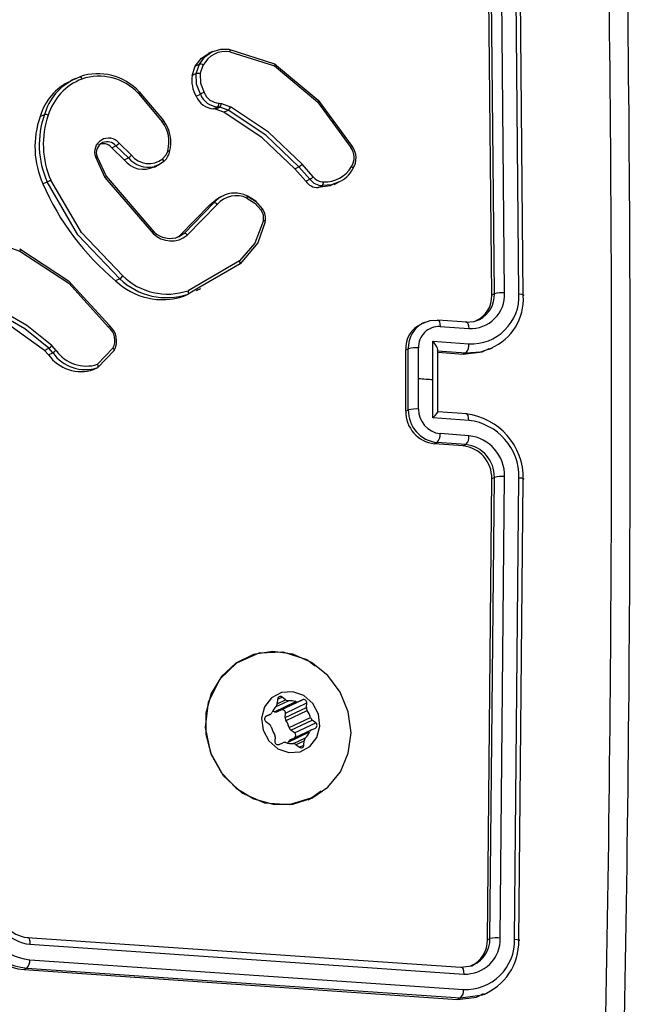
# Model space of a CAD drawing. Units: millimetres. Extents: x -432 to 1152, y 130 to 626.
# Drawn here: x 484 to 488, y 170 to 177 of the extents above; entities that cross this region are included whole.
import ezdxf

# ---------------------------------------------------------------- set-up
doc = ezdxf.new("R2010")
doc.units = ezdxf.units.MM
doc.header["$PDSIZE"] = -1
doc.layers.add('VP-DIM', color=7, linetype='Continuous')
doc.layers.add('VP-EQ', color=7, linetype='Continuous', true_color=0x8a3492)
doc.dimstyles.new('Strefa', dxfattribs={"dimtxt": 14, "dimasz": 20, "dimexe": 20, "dimexo": 50, "dimgap": 20, "dimtad": 0, "dimdec": 0, "dimzin": 0, "dimdsep": 46, "dimtxsty": 'Standard', "dimcen": 0.09, "dimadec": 0, "dimazin": 0, "dimtfac": 1, "dimtdec": 4, "dimtofl": 0, "dimtmove": 0, "dimatfit": 3, "dimfxl": 70, "dimfxlon": 1, "dimtolj": 1, "dimtzin": 0, "dimarcsym": 0})

# ---------------------------------------------------------------- blocks, each defined once
blk = doc.blocks.new('RC0520_')
at = {"color": 0, "linetype": 'Continuous', "lineweight": 25}
for p, q in [((487.0434, 175.0225), (487.0152, 177.9634)), ((487.0602, 175.0305), (487.032, 177.9715)), ((487.1266, 175.0359), (487.0984, 177.9788)), ((487.2189, 175.0291), (487.1907, 177.972)), ((487.2464, 175.0178), (487.2182, 177.9587)), ((485.246, 176.5897), (485.2171, 176.5759)), ((485.3518, 176.6039), (485.6458, 176.5104)), ((485.3574, 176.5881), (485.6452, 176.4968)), ((485.1138, 176.4344), (485.1346, 176.4952)), ((485.1346, 176.4952), (485.162, 176.5082)), ((485.1411, 176.4474), (485.162, 176.5082)), ((485.1668, 176.4464), (485.1858, 176.5016)), ((484.3581, 176.4109), (484.3905, 176.4273)), ((485.1411, 176.4474), (485.1138, 176.4344)), ((484.3633, 176.4161), (484.3319, 176.4011)), ((484.7686, 176.32), (484.9223, 176.1371)), ((484.7742, 176.33), (484.9297, 176.145)), ((485.1405, 176.3015), (485.1677, 176.3144)), ((485.2523, 176.2212), (485.2795, 176.2342)), ((485.293, 176.2313), (485.2795, 176.2342)), ((485.2876, 176.2576), (485.3029, 176.2543)), ((485.3029, 176.2543), (485.361, 176.2327)), ((484.1363, 176.1706), (484.1636, 176.1837)), ((485.2658, 176.2183), (485.2523, 176.2212)), ((485.2658, 176.2183), (485.293, 176.2313)), ((485.3189, 176.1986), (485.2658, 176.2183)), ((485.3461, 176.2116), (485.293, 176.2313)), ((485.3189, 176.1986), (485.3461, 176.2116)), ((484.597, 175.9704), (484.6242, 175.9834)), ((484.704, 175.9057), (484.6242, 175.9834)), ((484.7241, 175.9228), (484.644, 176.0007)), ((484.6768, 175.8927), (484.597, 175.9704)), ((484.4922, 175.9109), (484.5522, 175.7795)), ((484.5029, 175.9125), (484.5604, 175.7864)), ((484.6768, 175.8927), (484.704, 175.9057)), ((484.8716, 175.8461), (484.9006, 175.86)), ((485.8947, 175.7838), (485.8231, 175.8641)), ((485.7752, 175.8345), (485.8023, 175.8475)), ((485.8459, 175.7552), (485.7752, 175.8345)), ((485.8731, 175.7682), (485.8023, 175.8475)), ((484.154, 175.7372), (484.1813, 175.7502)), ((484.5522, 175.7795), (484.8636, 175.4183)), ((484.5604, 175.7864), (484.8684, 175.4293)), ((485.8459, 175.7552), (485.8731, 175.7682)), ((485.9263, 175.7142), (485.9535, 175.7272)), ((486.0286, 175.7345), (486.0575, 175.7483)), ((485.0363, 175.4063), (485.2275, 175.6033)), ((485.0636, 175.4193), (485.2548, 175.6164)), ((485.0835, 175.4074), (485.2762, 175.606)), ((485.2275, 175.6033), (485.2548, 175.6164)), ((485.3133, 175.6605), (485.2849, 175.6469)), ((483.6735, 175.4227), (484.0051, 175.3039)), ((485.0304, 175.3984), (485.0636, 175.4194)), ((485.0363, 175.4063), (485.0636, 175.4193)), ((485.4184, 175.2415), (485.0887, 175.0502)), ((485.4229, 175.2221), (485.1643, 175.0721)), ((484.6488, 175.1274), (484.6215, 175.1144)), ((485.1643, 175.0721), (485.0888, 175.0283)), ((485.1421, 175.0504), (485.1708, 175.0641)), ((487.0434, 175.0225), (487.0602, 175.0305)), ((485.0614, 175.0152), (485.0888, 175.0283)), ((486.6093, 174.8461), (486.5896, 174.8367)), ((486.8821, 174.8479), (486.6972, 174.8612)), ((486.7111, 174.8199), (486.8961, 174.8066)), ((486.6649, 174.7248), (486.8962, 174.7081)), ((486.6651, 174.4785), (486.6649, 174.7248)), ((484.1646, 174.6663), (484.192, 174.6793)), ((484.1893, 174.6383), (484.1646, 174.6663)), ((484.1893, 174.6383), (484.2166, 174.6513)), ((484.2166, 174.6513), (484.192, 174.6793)), ((484.2381, 174.6662), (484.2111, 174.6968)), ((484.6044, 174.6795), (484.5055, 174.5764)), ((484.6132, 174.6648), (484.5079, 174.5553)), ((486.4896, 174.669), (486.5064, 174.677)), ((486.4896, 174.275), (486.4896, 174.669)), ((486.5064, 174.2831), (486.5064, 174.677)), ((486.5725, 174.4851), (486.5724, 174.6822)), ((486.6921, 174.664), (486.877, 174.6507)), ((486.6958, 174.2693), (486.6958, 174.6717)), ((486.6958, 174.6542), (486.8595, 174.6424)), ((486.877, 174.6507), (486.8595, 174.6424)), ((487.0287, 174.6738), (487.0513, 174.6846)), ((484.4805, 174.5422), (484.5079, 174.5553)), ((486.5724, 174.288), (486.5725, 174.4851)), ((486.6649, 174.2321), (486.6651, 174.4785)), ((486.4896, 174.275), (486.5064, 174.2831)), ((486.8823, 174.257), (486.6954, 174.2705)), ((486.8962, 174.2154), (486.6649, 174.2321)), ((486.8961, 174.1168), (486.7111, 174.1301)), ((486.6744, 174.0647), (486.692, 174.0731)), ((486.8592, 174.0513), (486.6744, 174.0647)), ((486.8769, 174.0598), (486.692, 174.0731)), ((486.8592, 174.0513), (486.8769, 174.0598)), ((487.0152, 170.8728), (487.0434, 173.8407)), ((487.032, 170.8808), (487.0602, 173.8487)), ((487.0434, 173.8407), (487.0602, 173.8487)), ((487.0984, 170.8835), (487.1266, 173.8534)), ((487.1907, 170.8768), (487.2189, 173.8466)), ((487.2182, 170.8681), (487.2464, 173.836)), ((485.6645, 172.4209), (485.6938, 172.4349)), ((485.7164, 172.4175), (485.6938, 172.4349)), ((485.6445, 172.3401), (485.7813, 172.4053)), ((485.6515, 172.3715), (485.7352, 172.4115)), ((485.6626, 172.3918), (485.7164, 172.4175)), ((485.6646, 172.4216), (485.6627, 172.3933)), ((485.6638, 172.341), (485.8006, 172.4063)), ((485.6882, 172.3521), (485.825, 172.4173)), ((485.7135, 172.303), (485.8503, 172.3682)), ((485.7153, 172.3314), (485.8521, 172.3966)), ((485.825, 172.4173), (485.8006, 172.4063)), ((485.8503, 172.3682), (485.8521, 172.3966)), ((485.5873, 172.3092), (485.6158, 172.3228)), ((485.6158, 172.3228), (485.5913, 172.3117)), ((485.6882, 172.3521), (485.6638, 172.341)), ((485.7135, 172.303), (485.7153, 172.3314)), ((485.7189, 172.2832), (485.8557, 172.3484)), ((485.5891, 172.2779), (485.6118, 172.2605)), ((485.7392, 172.2384), (485.8761, 172.3037)), ((485.7506, 172.2213), (485.8875, 172.2866)), ((485.7733, 172.204), (485.9101, 172.2692)), ((485.9101, 172.2692), (485.8875, 172.2866)), ((485.649, 172.1788), (485.6472, 172.1504)), ((485.7333, 172.1452), (485.8701, 172.2105)), ((485.7466, 172.159), (485.8835, 172.2243)), ((485.7733, 172.204), (485.7506, 172.2213)), ((485.8835, 172.2243), (485.9079, 172.2353)), ((485.6742, 172.1297), (485.6987, 172.1408)), ((485.7681, 172.1355), (485.8443, 172.1719)), ((485.7828, 172.1296), (485.8055, 172.1122)), ((485.7839, 172.1287), (485.8365, 172.1538)), ((485.8061, 172.1118), (485.8347, 172.1254)), ((485.8347, 172.1254), (485.8365, 172.1538)), ((485.8623, 171.7733), (485.874, 171.7789)), ((485.8742, 171.779), (485.8828, 171.7831)), ((484.053, 170.8873), (486.8441, 170.6958)), ((487.0152, 170.8728), (487.032, 170.8808)), ((484.0704, 170.8437), (486.8633, 170.652)), ((484.0687, 170.7443), (486.8616, 170.5526)), ((484.0512, 170.6895), (484.033, 170.6808)), ((484.033, 170.6808), (486.8237, 170.4891)), ((484.0512, 170.6895), (486.8423, 170.498)), ((486.9938, 170.521), (487.0167, 170.5319)), ((486.8423, 170.498), (486.8237, 170.4891)), ((486.8423, 170.498), (486.9844, 170.518))]:
    blk.add_line(p, q, dxfattribs=at)
at = {"color": 0, "linetype": 'Continuous', "lineweight": 25, "flags": 128}
for points in [[(485.1346, 176.4952), (485.1746, 176.5473), (485.2181, 176.5742)], [(485.162, 176.5082), (485.1956, 176.5544), (485.2412, 176.5873)], [(485.2412, 176.5873), (485.2992, 176.6049), (485.3518, 176.6039)], [(485.3518, 176.6039), (485.3544, 176.6036), (485.3564, 176.6006), (485.3575, 176.5951), (485.3574, 176.5881)], [(485.6458, 176.5104), (485.6475, 176.5105), (485.6485, 176.5086), (485.6484, 176.5066), (485.6478, 176.504), (485.6468, 176.5007), (485.6452, 176.4968)], [(485.6452, 176.4968), (485.9213, 176.2666), (486.136, 175.9723)], [(485.6458, 176.5104), (485.9262, 176.2774), (486.144, 175.979)], [(484.3905, 176.4273), (484.3937, 176.4272), (484.3976, 176.4243), (484.4014, 176.4191), (484.4047, 176.4123)], [(485.1677, 176.3144), (485.143, 176.3792), (485.1411, 176.4474)], [(485.1668, 176.4464), (485.169, 176.3848), (485.1916, 176.3263)], [(484.7742, 176.33), (484.7758, 176.3302), (484.7753, 176.3285), (484.7728, 176.3249), (484.7686, 176.32)], [(485.7752, 175.8345), (485.5657, 176.0348), (485.3189, 176.1986)], [(485.8023, 175.8475), (485.5889, 176.0509), (485.3461, 176.2116)], [(485.8231, 175.8641), (485.6069, 176.07), (485.361, 176.2327)], [(484.9297, 176.145), (484.9312, 176.1454), (484.9303, 176.1441), (484.9272, 176.1412), (484.9223, 176.1371)], [(484.9578, 175.9513), (484.945, 175.922), (484.9247, 175.8981)], [(484.9686, 175.9409), (484.9699, 175.9428), (484.9683, 175.9455), (484.9641, 175.9484), (484.9578, 175.9513)], [(486.144, 175.979), (486.1454, 175.9794), (486.1446, 175.9785), (486.1434, 175.9775), (486.1415, 175.9761), (486.139, 175.9743), (486.136, 175.9723)], [(484.5029, 175.9125), (484.5041, 175.9134), (484.5025, 175.9135), (484.4983, 175.9126), (484.4922, 175.9109)], [(484.9298, 175.8789), (484.9001, 175.8597), (484.8702, 175.8489)], [(484.9298, 175.8789), (484.9316, 175.8814), (484.9313, 175.886), (484.9289, 175.8918), (484.9247, 175.8981)], [(486.149, 175.8337), (486.1504, 175.8357), (486.1498, 175.8391), (486.1485, 175.8413), (486.1465, 175.8437), (486.1439, 175.8463), (486.1407, 175.8489)], [(484.6488, 175.1274), (484.3792, 175.41), (484.1813, 175.7502)], [(484.6673, 175.1457), (484.4012, 175.4249), (484.2053, 175.761)], [(484.5604, 175.7864), (484.5617, 175.7869), (484.5613, 175.7862), (484.5602, 175.7853), (484.5583, 175.7838), (484.5556, 175.7819), (484.5522, 175.7795)], [(486.0271, 175.7374), (486.0027, 175.7242), (485.9263, 175.7142)], [(486.055, 175.7485), (486.0118, 175.7322), (485.9535, 175.7272)], [(485.2275, 175.6033), (485.2785, 175.6437), (485.2853, 175.6458)], [(485.466, 175.6614), (485.4683, 175.6611), (485.4693, 175.6583), (485.4689, 175.6532), (485.4672, 175.6466)], [(485.466, 175.6614), (485.5225, 175.6263), (485.5675, 175.5756)], [(485.4672, 175.6466), (485.5186, 175.6146), (485.5596, 175.5684)], [(485.5688, 175.5756), (485.5244, 175.6256), (485.4688, 175.6605)], [(485.5734, 175.5013), (485.518, 175.3558), (485.4184, 175.2415)], [(485.5845, 175.4927), (485.5367, 175.3582), (485.4229, 175.2221)], [(485.5845, 175.4927), (485.5857, 175.4944), (485.584, 175.4967), (485.5797, 175.4991), (485.5734, 175.5013)], [(484.8684, 175.4293), (484.8701, 175.4294), (484.8698, 175.4274), (484.8675, 175.4235), (484.8636, 175.4183)], [(485.0055, 175.389), (485.0307, 175.4018), (485.0363, 175.4063)], [(484.0042, 175.3188), (484.006, 175.3189), (484.0072, 175.3168), (484.0074, 175.3147), (484.0071, 175.3118), (484.0063, 175.3081), (484.0051, 175.3039)], [(484.0042, 175.3188), (484.3187, 175.1147), (484.5821, 174.8255)], [(484.0051, 175.3039), (484.3196, 175.0981), (484.576, 174.8153)], [(485.4229, 175.2221), (485.4247, 175.2247), (485.4245, 175.2292), (485.4223, 175.2352), (485.4184, 175.2415)], [(485.0888, 175.0283), (485.091, 175.031), (485.0917, 175.0361), (485.0909, 175.0428), (485.0887, 175.0502)], [(487.2189, 175.0291), (487.2345, 175.0273), (487.2452, 175.0245), (487.2493, 175.0212), (487.2464, 175.0178)], [(484.192, 174.6793), (484.0367, 174.8056), (483.8609, 174.9053)], [(484.2111, 174.6968), (484.0512, 174.8265), (483.874, 174.9267)], [(484.1646, 174.6663), (483.8802, 174.8695), (483.8336, 174.8922)], [(486.6058, 174.8444), (486.6462, 174.8581), (486.692, 174.8609)], [(486.692, 174.8609), (486.7001, 174.8596), (486.7067, 174.8493), (486.7099, 174.8361), (486.7111, 174.8199)], [(486.8769, 174.8476), (486.9304, 174.8521), (486.9651, 174.8651)], [(486.8769, 174.8476), (486.8842, 174.8469), (486.8904, 174.8389), (486.8946, 174.8247), (486.8961, 174.8066)], [(484.5821, 174.8255), (484.5837, 174.8257), (484.5833, 174.8241), (484.5823, 174.8226), (484.5807, 174.8206), (484.5786, 174.8181), (484.576, 174.8153)], [(486.6929, 174.6645), (486.6953, 174.6676), (486.6958, 174.6728), (486.6941, 174.6802), (486.69, 174.6895), (486.6791, 174.7071), (486.6649, 174.7248)], [(484.6132, 174.6648), (484.6146, 174.6665), (484.6139, 174.6698), (484.6126, 174.6719), (484.6105, 174.6743), (484.6078, 174.6769), (484.6044, 174.6795)], [(486.8595, 174.6424), (486.9819, 174.6557), (487.0262, 174.6787)], [(486.877, 174.6507), (486.9734, 174.6574), (487.0393, 174.6812)], [(484.5079, 174.5553), (484.5096, 174.5574), (484.5101, 174.5617), (484.5097, 174.5648), (484.5088, 174.5683), (484.5074, 174.5722), (484.5055, 174.5764)], [(486.5725, 174.4851), (486.5841, 174.4843), (486.5956, 174.4835), (486.6072, 174.4826), (486.6188, 174.4818), (486.6304, 174.481), (486.6419, 174.4801), (486.6535, 174.4793), (486.6651, 174.4785)], [(486.6649, 174.2321), (486.6791, 174.2467), (486.69, 174.2595), (486.6941, 174.2653), (486.6958, 174.2689), (486.6953, 174.2706), (486.6929, 174.2704)], [(486.8962, 174.2154), (486.8948, 174.2337), (486.8906, 174.248), (486.8844, 174.256), (486.877, 174.2568)], [(487.2189, 173.8466), (487.2345, 173.8448), (487.2452, 173.8422), (487.2493, 173.8391), (487.2464, 173.836)], [(485.9459, 171.8287), (485.8862, 171.7853), (485.7393, 171.7405), (485.583, 171.7511), (485.4358, 171.816), (485.3158, 171.9277), (485.2339, 172.0743), (485.2015, 172.2395), (485.2206, 172.4022), (485.2919, 172.5489), (485.4016, 172.6559), (485.5467, 172.7189), (485.6983, 172.7252), (485.8525, 172.6761), (485.9068, 172.6349)], [(485.6361, 171.7451), (485.7638, 171.7463), (485.8843, 171.7838), (485.9887, 171.8547), (486.0693, 171.9537), (486.1201, 172.0736), (486.1374, 172.2054), (486.1198, 172.3393), (486.0686, 172.4655), (485.9877, 172.5745), (485.8831, 172.6583), (485.7625, 172.7106), (485.6348, 172.7277), (485.5096, 172.7081), (485.396, 172.6534), (485.3027, 172.5676), (485.2363, 172.4572), (485.202, 172.3302), (485.2022, 172.196), (485.2369, 172.0648), (485.3035, 171.9461), (485.3971, 171.8488), (485.5108, 171.7801), (485.6361, 171.7451)], [(485.7371, 172.0778), (485.8098, 172.0831), (485.8733, 172.1174), (485.9181, 172.1755), (485.9371, 172.2485), (485.9277, 172.3253), (485.8911, 172.3943), (485.833, 172.4448), (485.7622, 172.4693), (485.6895, 172.4639), (485.6259, 172.4296), (485.5812, 172.3716), (485.5621, 172.2986), (485.5716, 172.2217), (485.6082, 172.1528), (485.6663, 172.1023), (485.7371, 172.0778)], [(485.7301, 172.1384), (485.7308, 172.1398), (485.7333, 172.1452)], [(484.053, 170.8873), (484.0565, 170.8879), (484.0598, 170.8864), (484.0629, 170.8831), (484.0656, 170.8779), (484.0678, 170.871), (484.0693, 170.8628), (484.0702, 170.8536), (484.0704, 170.8437)], [(487.1907, 170.8768), (487.2079, 170.8749), (487.2186, 170.8724), (487.2211, 170.8702), (487.2182, 170.8681)], [(486.8441, 170.6958), (486.9148, 170.7056), (486.9252, 170.7123)], [(486.8441, 170.6958), (486.8525, 170.6942), (486.8593, 170.6831), (486.8624, 170.669), (486.8633, 170.652)], [(486.8237, 170.4891), (486.9462, 170.5025), (486.9913, 170.5259)]]:
    blk.add_lwpolyline(points, dxfattribs=at)
at = {"color": 0, "linetype": 'Continuous', "lineweight": 25}
for centre, radius, start, end in [((274.3042, 174.3571), 213.5112, 358.933405, 1.066595), ((275.1853, 174.3254), 212.75, 358.931486, 1.068653), ((485.3304, 176.4281), 0.1622, 80.4107, 153.05696), ((485.1656, 176.475), 0.0335, 52.82183, 96.20073), ((484.5072, 176.0825), 0.364, 42.83594, 108.70928), ((484.5153, 176.0852), 0.3454, 42.84668, 108.68827), ((485.3163, 176.4059), 0.2045, 171.98175, 210.69795), ((485.1521, 176.3999), 0.0488, 72.48684, 103.08369), ((484.4746, 176.0788), 0.3506, 113.86752, 164.80753), ((484.5043, 176.089), 0.3536, 114.41599, 164.45781), ((484.5336, 176.0756), 0.3605, 110.94576, 163.23318), ((485.2591, 176.3487), 0.1277, 201.7206, 266.9385), ((489.0132, 168.6274), 8.5953, 116.39884, 116.57675), ((485.2859, 176.3611), 0.1271, 201.55442, 267.15063), ((485.2915, 176.3644), 0.1069, 200.87082, 267.94178), ((485.2559, 176.2555), 0.0318, 318.02695, 3.70813), ((485.2679, 176.2557), 0.035, 315.75726, 357.68546), ((484.6817, 175.9759), 0.5792, 160.35413, 204.34287), ((484.7131, 175.989), 0.583, 160.49162, 204.18311), ((484.7246, 175.9917), 0.5683, 160.68945, 203.95941), ((484.1698, 176.144), 0.0402, 62.51818, 98.83118), ((485.3142, 176.25), 0.0499, 309.6212, 339.70394), ((484.7535, 176.0086), 0.2122, 344.34696, 37.29019), ((484.7478, 176.0055), 0.2304, 344.39431, 37.30921), ((484.5758, 175.9427), 0.0895, 40.3526, 200.79353), ((484.5678, 175.9391), 0.0701, 113.97592, 202.32066), ((484.5426, 175.9257), 0.0704, 39.41712, 116.07144), ((484.5683, 175.9356), 0.0735, 40.54685, 113.25293), ((484.5707, 176.0651), 0.0976, 303.24732, 318.73359), ((486.0434, 175.9041), 0.1265, 327.54874, 36.87785), ((484.6487, 175.9913), 0.1018, 302.87396, 317.73297), ((484.837, 176.0126), 0.1443, 218.52582, 307.47206), ((484.8471, 175.9738), 0.126, 311.09192, 344.85624), ((486.0494, 175.9073), 0.1083, 327.42999, 36.89421), ((484.8006, 175.9873), 0.1558, 217.36261, 296.66767), ((484.8337, 176.0137), 0.1688, 219.76014, 282.47324), ((485.7472, 175.9377), 0.1057, 301.42227, 315.85922), ((485.9705, 175.9462), 0.196, 266.83035, 330.247), ((485.9888, 175.916), 0.18, 291.57743, 332.81199), ((485.6883, 176.4019), 1.6721, 203.42614, 230.35536), ((484.4446, 175.1953), 0.6141, 112.92447, 115.38054), ((485.9228, 175.8065), 0.0924, 213.68301, 272.15857), ((485.8064, 175.8834), 0.1331, 300.04495, 311.54676), ((485.95, 175.8198), 0.0926, 213.83007, 272.19238), ((485.9561, 175.8234), 0.073, 212.85807, 272.79717), ((485.9307, 175.7456), 0.0293, 321.20404, 9.63915), ((485.3906, 175.5049), 0.1737, 64.25223, 118.04319), ((485.3878, 175.5004), 0.1764, 116.5367, 138.89554), ((485.2547, 175.589), 0.0274, 38.35136, 89.85486), ((485.3993, 175.4965), 0.1648, 65.67013, 138.3608), ((485.5336, 175.6105), 0.0494, 301.71844, 315.60564), ((485.4827, 175.5176), 0.0921, 349.77954, 33.44724), ((485.4767, 175.5146), 0.1104, 349.87127, 33.49811), ((484.9796, 175.5358), 0.1652, 225.37053, 308.96574), ((484.9726, 175.5357), 0.1489, 225.60266, 292.8501), ((485.063, 175.3958), 0.0235, 29.39373, 88.39801), ((484.9235, 175.4288), 0.436, 226.14888, 288.44267), ((484.6052, 175.1903), 0.0765, 304.69402, 324.2952), ((484.95, 175.4385), 0.4331, 225.91945, 288.69151), ((484.956, 175.4424), 0.414, 225.78515, 288.69328), ((486.9071, 175.026), 0.2197, 267.14009, 2.56888), ((486.8834, 175.0221), 0.177, 297.48461, 2.70845), ((487.1072, 174.8635), 0.1735, 83.59314, 105.72741), ((486.9116, 175.0153), 0.3076, 267.13449, 2.57556), ((486.8733, 175.013), 0.1704, 293.98228, 3.18694), ((486.9061, 174.9951), 0.341, 292.99152, 3.81455), ((486.6883, 174.6822), 0.182, 116.96575, 181.65714), ((484.5078, 174.7302), 0.1091, 332.33926, 51.31933), ((484.4992, 174.726), 0.1294, 331.74982, 50.17624), ((486.655, 174.6819), 0.166, 112.93022, 184.47988), ((486.7046, 174.6878), 0.1323, 87.19039, 182.427), ((484.1438, 174.7512), 0.0865, 303.81361, 321.05774), ((484.142, 174.7825), 0.1509, 299.64114, 309.57387), ((484.4266, 174.7983), 0.2562, 214.99206, 288.49524), ((484.4329, 174.8031), 0.2381, 215.10976, 287.75954), ((486.5531, 174.5057), 0.1775, 83.74425, 105.23961), ((486.827, 174.6994), 0.0698, 315.74096, 7.19162), ((484.3995, 174.786), 0.2569, 215.09565, 288.37273), ((486.6982, 174.2719), 0.2086, 179.15, 263.44359), ((486.7134, 174.2791), 0.2071, 178.89307, 264.05418), ((486.5528, 174.1068), 0.1822, 83.81113, 104.74067), ((486.7291, 174.2858), 0.1567, 179.18935, 263.41825), ((486.8326, 173.8452), 0.4139, 358.72224, 83.84011), ((486.8539, 173.8529), 0.365, 359.01605, 83.34688), ((486.6393, 174.1225), 0.0722, 316.83277, 6.10582), ((486.8272, 174.1083), 0.0694, 315.66522, 7.03981), ((486.8659, 173.8578), 0.2607, 359.02204, 83.3416), ((486.8371, 173.8462), 0.2064, 358.49122, 83.85916), ((486.8538, 173.8546), 0.2065, 358.37799, 83.58042), ((487.1063, 173.6668), 0.1876, 83.79078, 104.22048), ((485.6825, 172.421), 0.0179, 50.7833, 177.85336), ((485.746, 172.2866), 0.1271, 135.79979, 156.83641), ((485.6345, 172.3948), 0.0283, 316.18201, 356.8715), ((485.734, 172.44), 0.0285, 232.02351, 272.4667), ((485.7416, 172.2836), 0.1281, 71.93592, 92.87188), ((485.7897, 172.4306), 0.0267, 251.63206, 293.97571), ((485.8321, 172.3986), 0.0201, 354.47451, 110.65322), ((485.8822, 172.3663), 0.032, 176.56688, 213.96543), ((485.6007, 172.2941), 0.02, 117.99856, 234.65811), ((485.6048, 172.3469), 0.0265, 294.61316, 337.1322), ((485.606, 172.222), 0.1243, 71.91819, 77.75188), ((485.6529, 172.3653), 0.0266, 251.59532, 293.97701), ((485.6953, 172.3333), 0.0201, 354.45359, 110.6749), ((485.7302, 172.2643), 0.151, 15.11148, 33.85666), ((485.5922, 172.2351), 0.0321, 15.02065, 52.36121), ((485.769, 172.2828), 0.151, 195.11133, 213.85602), ((485.7454, 172.3011), 0.032, 176.56744, 213.95812), ((485.5934, 172.199), 0.151, 15.11133, 33.85602), ((485.907, 172.312), 0.0321, 195.00714, 232.37299), ((485.8986, 172.2529), 0.02, 298.00008, 54.65659), ((485.617, 172.1808), 0.032, 356.57295, 33.96137), ((485.7703, 172.2467), 0.0321, 195.05231, 232.32955), ((485.7614, 172.1875), 0.0203, 312.60505, 54.11638), ((485.7532, 172.2605), 0.1271, 315.79917, 336.83626), ((485.8945, 172.2002), 0.0265, 114.6144, 157.13256), ((485.6671, 172.1485), 0.0201, 174.46569, 290.66204), ((485.7095, 172.1164), 0.0267, 71.63187, 113.9759), ((485.7577, 172.2637), 0.1283, 251.94648, 272.84665), ((485.7577, 172.1349), 0.0265, 114.6232, 157.099), ((485.7653, 172.1071), 0.0285, 52.02629, 92.49756), ((485.8168, 172.1261), 0.0179, 230.77017, 357.86594), ((485.8648, 172.1523), 0.0283, 136.1923, 176.86319), ((484.0713, 171.086), 0.407, 177.74669, 264.60019), ((484.092, 171.0978), 0.4104, 178.26455, 264.29831), ((484.1055, 171.1021), 0.3596, 178.22984, 264.12838), ((484.0967, 171.0992), 0.2569, 178.23421, 264.12524), ((484.0736, 171.0903), 0.2041, 177.74793, 264.20859), ((486.8747, 170.8685), 0.3161, 267.61547, 1.50535), ((486.8727, 170.8776), 0.2258, 267.6187, 1.50299), ((486.8394, 170.8668), 0.1759, 294.04352, 1.96864), ((486.8525, 170.8765), 0.1796, 293.89198, 1.39411), ((486.847, 170.8629), 0.3712, 291.72637, 0.80759), ((487.0751, 170.6379), 0.2467, 84.58126, 100.06462), ((483.9974, 170.7368), 0.0717, 318.68639, 6.04555), ((486.7972, 170.5446), 0.0649, 314.03341, 7.12965)]:
    blk.add_arc(centre, radius, start, end, dxfattribs=at)
blk = doc.blocks.new('RC0520_2D')
at = {"layer": 'VP-EQ', "color": 0}
blk.add_blockref('RC0520_', (0, 0), dxfattribs=at)
blk = doc.blocks.new('*D215')
at = {"layer": 'Defpoints', "color": 0}
for p in [(401.244, 377.3455), (1131.5299, 377.3455), (575.5005, 130.1337)]:
    blk.add_point(p, dxfattribs=at)
at = {"layer": 'VP-DIM', "color": 0, "lineweight": -2}
for p, q in [((1061.5299, 377.3455), (1151.5299, 377.3455)), ((1131.5299, 357.3455), (1131.5299, 291.2396)), ((1131.5299, 150.1337), (1131.5299, 216.2396)), ((1061.5299, 130.1337), (1151.5299, 130.1337))]:
    blk.add_line(p, q, dxfattribs=at)
at = {"layer": 'VP-DIM', "color": 0}
for points in [[(1134.8633, 357.3455), (1128.1966, 357.3455), (1131.5299, 377.3455)], [(1128.1966, 150.1337), (1134.8633, 150.1337), (1131.5299, 130.1337)]]:
    blk.add_solid(points, dxfattribs=at)
at = {"layer": 'VP-DIM', "color": 0, "insert": (1131.5299, 253.7396), "char_height": 14, "attachment_point": 5, "rotation": 90}
blk.add_mtext('\\A1;250', dxfattribs=at)

msp = doc.modelspace()

# ---------------------------------------------------------------- block references
at = {"layer": 'VP-EQ', "color": 0}
msp.add_blockref('RC0520_2D', (0, 0), dxfattribs=at)

# ---------------------------------------------------------------- dimensions: what is measured, and where the dimension line sits
at = {"layer": 'VP-DIM', "color": 0}
dim = msp.add_linear_dim(base=(1131.5299, 377.3455), p1=(575.5005, 130.1337), p2=(401.244, 377.3455, 0), angle=90, text='250', dimstyle='Strefa', dxfattribs=at)
dim.commit()
dim.dimension.update_dxf_attribs({"geometry": '*D215', "text_midpoint": (1131.5299, 253.7396)})

doc.saveas('drawing.dxf')
